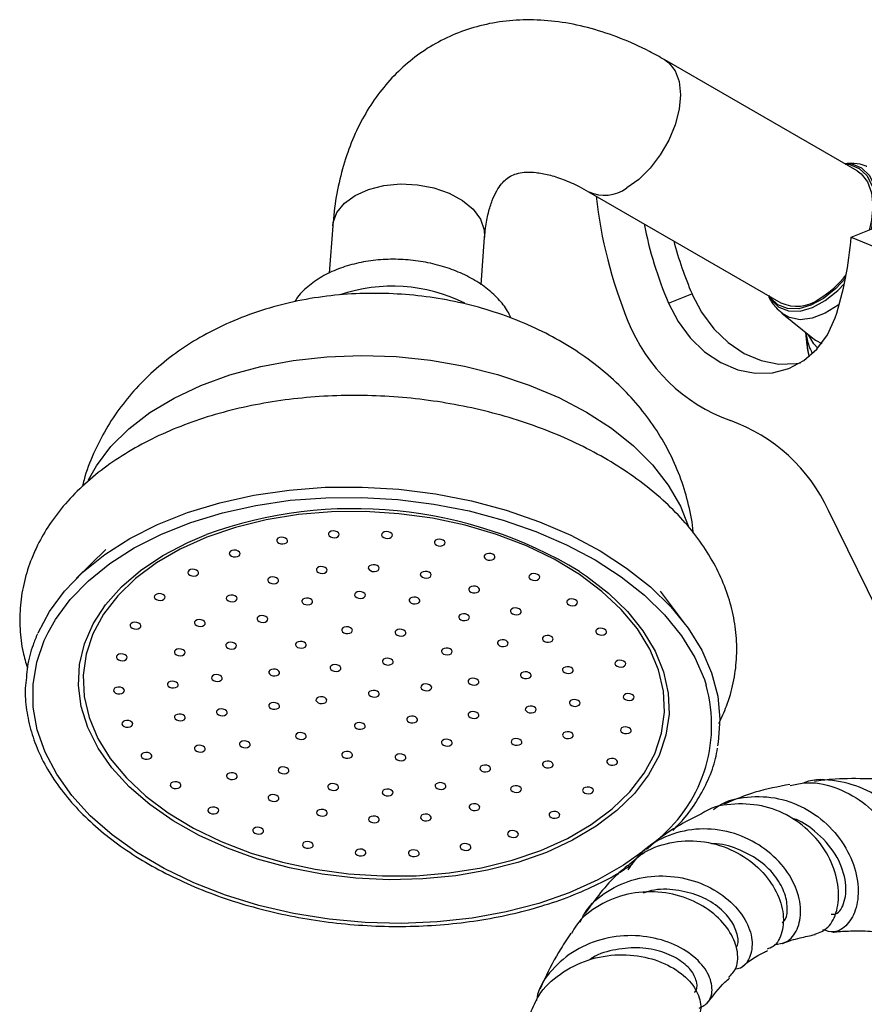
# Model space of a CAD drawing. Units: millimetres. Extents: x 5 to 995, y 5 to 995.
# Drawn here: x 144 to 163, y 261 to 284 of the extents above; entities that cross this region are included whole.
import ezdxf

# ---------------------------------------------------------------- set-up
doc = ezdxf.new("R2010")
doc.units = ezdxf.units.MM

msp = doc.modelspace()

# ---------------------------------------------------------------- linework, layer by layer
at = {"color": 7, "linetype": 'Continuous', "lineweight": 25}
for p, q in [((163.209, 280.304), (158.789, 282.855)), ((157.04, 279.824), (161.459, 277.272)), ((151.16, 279.041), (151.078, 277.95)), ((163.071, 278.78), (163.612, 278.992)), ((154.568, 277.686), (154.65, 278.778)), ((163.071, 278.78), (164.037, 278.381)), ((158.874, 277.263), (159.415, 277.475)), ((161.483, 277.031), (162.189, 276.457)), ((162.025, 276.59), (162.057, 276.298)), ((164.253, 269.03), (162.551, 272.5)), ((145.942, 271.604), (145.263, 270.932)), ((159.264, 269.876), (158.694, 270.642))]:
    msp.add_line(p, q, dxfattribs=at)
at = {"color": 8, "linetype": 'Continuous', "lineweight": 25}
for p, q in [((162.189, 276.457), (162.255, 276.409)), ((162.255, 276.409), (162.398, 276.339)), ((144.53, 269.513), (144.617, 269.696))]:
    msp.add_line(p, q, dxfattribs=at)
at = {"color": 8, "linetype": 'Continuous', "lineweight": 25, "flags": 128}
for points in [[(158.79, 282.855), (158.882, 282.789), (159.029, 282.603), (159.121, 282.354), (159.152, 282.054), (159.121, 281.718), (159.029, 281.363), (158.882, 281.007), (158.686, 280.668), (158.451, 280.362), (158.19, 280.105), (157.915, 279.91)], [(163.319, 280.368), (163.093, 280.457), (162.922, 280.469)], [(163.608, 278.99), (163.669, 279.314), (163.676, 279.659), (163.618, 279.959), (163.497, 280.199), (163.319, 280.368)], [(151.16, 279.041), (151.17, 279.114), (151.257, 279.348), (151.428, 279.56), (151.672, 279.74), (151.979, 279.878), (152.331, 279.968), (152.713, 280.004), (153.104, 279.986), (153.485, 279.913), (153.837, 279.791), (154.143, 279.624), (154.386, 279.421), (154.555, 279.193), (154.642, 278.95), (154.65, 278.778)], [(161.172, 277.438), (161.232, 277.341), (161.41, 277.173), (161.636, 277.084), (161.898, 277.08), (162.184, 277.16), (162.478, 277.322), (162.767, 277.556), (162.919, 277.712)], [(162.803, 277.244), (162.772, 277.22), (162.473, 277.029), (162.178, 276.914), (161.9, 276.881), (161.653, 276.931), (161.48, 277.033)], [(162.307, 276.227), (162.215, 276.326), (162.091, 276.536)], [(162.057, 276.298), (162.1, 276.047), (162.104, 276.029)], [(145.546, 273.2), (145.731, 273.527), (146.063, 273.965), (146.475, 274.374), (146.96, 274.747), (147.513, 275.081), (148.127, 275.372), (148.794, 275.615), (149.506, 275.807), (150.253, 275.946), (151.027, 276.031), (151.818, 276.06), (152.616, 276.033), (153.41, 275.95), (154.191, 275.813), (154.948, 275.622), (155.674, 275.381), (156.357, 275.092), (156.99, 274.76), (157.565, 274.387), (158.074, 273.98), (158.511, 273.543), (158.871, 273.081), (159.149, 272.6), (159.33, 272.145)], [(158.66, 266.87), (158.417, 266.42), (158.093, 265.995), (157.69, 265.6), (157.214, 265.239), (156.671, 264.918), (156.069, 264.64), (155.416, 264.41), (154.719, 264.23), (153.988, 264.103), (153.232, 264.029), (152.462, 264.012), (151.687, 264.049), (150.917, 264.142), (150.163, 264.288), (149.434, 264.487), (148.74, 264.734), (148.09, 265.028), (147.492, 265.364), (146.954, 265.738), (146.484, 266.145), (146.086, 266.579), (145.767, 267.035), (145.531, 267.508), (145.38, 267.99), (145.317, 268.476), (145.342, 268.96), (145.456, 269.434), (145.656, 269.893), (145.94, 270.331), (146.305, 270.742), (146.745, 271.121), (147.255, 271.462), (147.828, 271.762), (148.26, 271.944)], [(156.827, 271.099), (156.99, 270.989), (157.495, 270.598), (157.93, 270.177), (158.288, 269.731), (158.567, 269.265), (158.761, 268.787), (158.868, 268.302), (158.887, 267.817), (158.817, 267.337), (158.66, 266.87)], [(158.341, 264.7), (157.84, 264.344), (157.248, 264.006), (156.596, 263.713), (155.894, 263.467), (155.148, 263.272), (154.367, 263.129), (153.561, 263.04), (152.738, 263.007), (151.907, 263.028), (151.078, 263.105), (150.26, 263.237), (149.463, 263.421), (148.695, 263.656), (147.966, 263.939), (147.284, 264.267), (146.655, 264.637), (146.088, 265.043), (145.589, 265.482), (145.164, 265.948), (144.816, 266.437), (144.551, 266.942), (144.371, 267.457), (144.279, 267.978), (144.275, 268.499), (144.359, 269.012), (144.53, 269.513)]]:
    msp.add_lwpolyline(points, dxfattribs=at)
at = {"color": 7, "linetype": 'Continuous', "lineweight": 25, "flags": 128}
for points in [[(162.94, 280.459), (163.039, 280.447), (163.26, 280.36), (163.434, 280.194), (163.553, 279.959), (163.61, 279.665), (163.603, 279.327), (163.531, 278.962), (163.53, 278.96)], [(163.209, 280.304), (163.301, 280.238), (163.449, 280.052), (163.54, 279.802), (163.571, 279.502), (163.54, 279.167), (163.49, 278.944)], [(162.947, 277.848), (162.719, 277.603), (162.436, 277.373), (162.147, 277.215), (161.867, 277.136), (161.61, 277.14), (161.389, 277.227)], [(159.415, 277.475), (159.636, 277.052), (159.917, 276.674), (160.247, 276.356), (160.615, 276.109), (161.008, 275.943), (161.41, 275.862), (161.808, 275.872), (161.907, 275.888)], [(158.874, 277.263), (159.094, 276.84), (159.375, 276.462), (159.706, 276.144), (160.074, 275.897), (160.466, 275.73), (160.869, 275.65), (161.266, 275.66), (161.644, 275.758), (161.988, 275.941), (162.287, 276.204), (162.528, 276.535), (162.704, 276.923)], [(161.389, 277.227), (161.214, 277.393), (161.191, 277.428)], [(144.387, 269.684), (144.65, 270.177), (144.996, 270.645), (145.423, 271.084), (145.926, 271.488), (146.498, 271.853), (147.133, 272.176), (147.825, 272.451), (148.565, 272.676), (149.345, 272.849), (150.155, 272.967), (150.988, 273.03), (151.833, 273.036), (152.681, 272.986), (153.523, 272.879), (154.348, 272.718), (155.147, 272.504), (155.912, 272.239), (156.633, 271.927), (157.303, 271.57), (157.913, 271.174), (158.458, 270.742), (158.93, 270.28), (159.325, 269.792), (159.638, 269.285), (159.865, 268.763), (160.005, 268.233), (160.054, 267.701), (160.013, 267.173), (159.999, 267.092)], [(144.617, 269.696), (144.787, 269.995), (145.127, 270.454), (145.546, 270.884), (146.038, 271.281), (146.599, 271.639), (147.222, 271.954), (147.899, 272.224), (148.625, 272.445), (149.389, 272.615), (150.183, 272.731), (151, 272.792), (151.828, 272.798), (152.659, 272.748), (153.483, 272.644), (154.292, 272.486), (155.075, 272.276), (155.825, 272.017), (156.532, 271.71), (157.188, 271.361), (157.787, 270.973), (158.32, 270.55), (158.784, 270.096), (159.171, 269.618), (159.477, 269.121), (159.7, 268.61), (159.742, 268.48)], [(145.646, 269.662), (145.49, 269.193), (145.422, 268.712), (145.446, 268.225), (145.559, 267.739), (145.76, 267.26), (146.048, 266.795), (146.417, 266.35), (146.863, 265.931), (147.38, 265.545), (147.961, 265.195), (148.598, 264.887), (149.283, 264.625), (150.005, 264.412), (150.756, 264.252), (151.525, 264.147), (152.302, 264.097), (153.077, 264.104), (153.838, 264.168), (154.576, 264.287), (155.28, 264.46), (155.941, 264.685), (156.551, 264.959), (157.1, 265.278), (157.582, 265.637), (157.989, 266.032), (158.317, 266.458), (158.561, 266.908), (158.718, 267.377), (158.785, 267.859), (158.762, 268.346), (158.649, 268.832), (158.448, 269.311), (158.16, 269.776), (157.791, 270.221), (157.345, 270.639), (156.827, 271.026), (156.246, 271.376), (155.609, 271.684), (154.925, 271.946), (154.203, 272.158), (153.452, 272.318), (152.682, 272.424), (151.905, 272.473), (151.131, 272.466), (150.37, 272.403), (149.632, 272.284), (148.928, 272.11), (148.267, 271.885), (147.657, 271.611), (147.108, 271.293), (146.626, 270.933), (146.219, 270.538), (145.891, 270.112), (145.646, 269.662)], [(151.303, 271.925), (151.307, 271.955), (151.291, 271.985), (151.259, 272.009), (151.215, 272.024), (151.167, 272.029), (151.12, 272.021), (151.084, 272.003), (151.062, 271.976), (151.059, 271.946), (151.075, 271.916), (151.107, 271.892), (151.151, 271.877), (151.199, 271.872), (151.245, 271.88), (151.282, 271.898), (151.303, 271.925)], [(150.119, 271.78), (150.123, 271.811), (150.107, 271.84), (150.075, 271.865), (150.031, 271.88), (149.982, 271.884), (149.936, 271.877), (149.9, 271.858), (149.878, 271.832), (149.875, 271.802), (149.891, 271.772), (149.923, 271.748), (149.967, 271.732), (150.015, 271.728), (150.061, 271.736), (150.098, 271.754), (150.119, 271.78)], [(152.528, 271.909), (152.531, 271.939), (152.515, 271.969), (152.483, 271.993), (152.44, 272.009), (152.391, 272.013), (152.345, 272.005), (152.308, 271.987), (152.287, 271.96), (152.284, 271.93), (152.299, 271.901), (152.331, 271.876), (152.375, 271.861), (152.424, 271.857), (152.47, 271.864), (152.506, 271.883), (152.528, 271.909)], [(153.739, 271.734), (153.742, 271.764), (153.726, 271.794), (153.694, 271.818), (153.651, 271.833), (153.602, 271.838), (153.556, 271.83), (153.519, 271.812), (153.498, 271.785), (153.495, 271.755), (153.51, 271.725), (153.542, 271.701), (153.586, 271.686), (153.635, 271.681), (153.681, 271.689), (153.717, 271.707), (153.739, 271.734)], [(149.027, 271.482), (149.03, 271.512), (149.015, 271.542), (148.983, 271.566), (148.939, 271.582), (148.89, 271.586), (148.844, 271.578), (148.808, 271.56), (148.786, 271.533), (148.783, 271.503), (148.799, 271.474), (148.831, 271.449), (148.874, 271.434), (148.923, 271.43), (148.969, 271.437), (149.006, 271.456), (149.027, 271.482)], [(154.884, 271.407), (154.887, 271.437), (154.871, 271.467), (154.839, 271.491), (154.796, 271.506), (154.747, 271.511), (154.701, 271.503), (154.664, 271.484), (154.643, 271.458), (154.64, 271.428), (154.655, 271.398), (154.687, 271.374), (154.731, 271.359), (154.78, 271.354), (154.826, 271.362), (154.862, 271.38), (154.884, 271.407)], [(148.075, 271.043), (148.078, 271.073), (148.062, 271.103), (148.03, 271.127), (147.987, 271.143), (147.938, 271.147), (147.892, 271.139), (147.855, 271.121), (147.834, 271.094), (147.831, 271.064), (147.846, 271.035), (147.878, 271.01), (147.922, 270.995), (147.971, 270.99), (148.017, 270.998), (148.053, 271.017), (148.075, 271.043)], [(151.027, 271.104), (151.03, 271.134), (151.014, 271.164), (150.982, 271.188), (150.938, 271.203), (150.89, 271.208), (150.844, 271.2), (150.807, 271.181), (150.786, 271.155), (150.783, 271.125), (150.798, 271.095), (150.83, 271.071), (150.874, 271.055), (150.923, 271.051), (150.969, 271.059), (151.005, 271.077), (151.027, 271.104)], [(152.222, 271.148), (152.225, 271.178), (152.209, 271.207), (152.177, 271.232), (152.133, 271.247), (152.085, 271.251), (152.039, 271.244), (152.002, 271.225), (151.981, 271.199), (151.977, 271.169), (151.993, 271.139), (152.025, 271.115), (152.069, 271.099), (152.117, 271.095), (152.164, 271.103), (152.2, 271.121), (152.222, 271.148)], [(149.914, 270.866), (149.917, 270.896), (149.901, 270.926), (149.869, 270.95), (149.825, 270.966), (149.777, 270.97), (149.731, 270.962), (149.694, 270.944), (149.672, 270.917), (149.669, 270.887), (149.685, 270.858), (149.717, 270.833), (149.761, 270.818), (149.809, 270.814), (149.855, 270.821), (149.892, 270.84), (149.914, 270.866)], [(153.417, 270.995), (153.42, 271.025), (153.404, 271.054), (153.372, 271.079), (153.328, 271.094), (153.28, 271.098), (153.234, 271.091), (153.197, 271.072), (153.176, 271.046), (153.172, 271.016), (153.188, 270.986), (153.22, 270.962), (153.264, 270.946), (153.313, 270.942), (153.359, 270.95), (153.395, 270.968), (153.417, 270.995)], [(155.913, 270.942), (155.916, 270.972), (155.9, 271.002), (155.868, 271.026), (155.824, 271.042), (155.776, 271.046), (155.73, 271.038), (155.693, 271.02), (155.671, 270.994), (155.668, 270.963), (155.684, 270.934), (155.716, 270.909), (155.76, 270.894), (155.808, 270.89), (155.854, 270.897), (155.891, 270.916), (155.913, 270.942)], [(154.531, 270.655), (154.534, 270.686), (154.518, 270.715), (154.486, 270.739), (154.442, 270.755), (154.394, 270.759), (154.348, 270.751), (154.311, 270.733), (154.289, 270.707), (154.286, 270.676), (154.302, 270.647), (154.334, 270.623), (154.378, 270.607), (154.426, 270.603), (154.472, 270.611), (154.509, 270.629), (154.531, 270.655)], [(147.304, 270.482), (147.307, 270.512), (147.291, 270.542), (147.259, 270.566), (147.216, 270.582), (147.167, 270.586), (147.121, 270.578), (147.084, 270.56), (147.063, 270.534), (147.06, 270.503), (147.075, 270.474), (147.107, 270.449), (147.151, 270.434), (147.2, 270.43), (147.246, 270.437), (147.282, 270.456), (147.304, 270.482)], [(148.958, 270.451), (148.961, 270.481), (148.945, 270.511), (148.913, 270.535), (148.869, 270.55), (148.821, 270.555), (148.775, 270.547), (148.738, 270.528), (148.717, 270.502), (148.714, 270.472), (148.729, 270.442), (148.761, 270.418), (148.805, 270.403), (148.854, 270.398), (148.9, 270.406), (148.936, 270.424), (148.958, 270.451)], [(150.693, 270.381), (150.696, 270.411), (150.681, 270.441), (150.648, 270.465), (150.605, 270.48), (150.556, 270.485), (150.51, 270.477), (150.474, 270.459), (150.452, 270.432), (150.449, 270.402), (150.465, 270.372), (150.497, 270.348), (150.54, 270.333), (150.589, 270.328), (150.635, 270.336), (150.672, 270.355), (150.693, 270.381)], [(151.907, 270.529), (151.91, 270.559), (151.894, 270.589), (151.862, 270.613), (151.819, 270.629), (151.77, 270.633), (151.724, 270.625), (151.687, 270.607), (151.666, 270.58), (151.663, 270.55), (151.678, 270.521), (151.71, 270.496), (151.754, 270.481), (151.803, 270.477), (151.849, 270.484), (151.885, 270.503), (151.907, 270.529)], [(153.159, 270.403), (153.162, 270.434), (153.146, 270.463), (153.114, 270.487), (153.071, 270.503), (153.022, 270.507), (152.976, 270.499), (152.939, 270.481), (152.918, 270.455), (152.915, 270.424), (152.93, 270.395), (152.962, 270.371), (153.006, 270.355), (153.055, 270.351), (153.101, 270.359), (153.137, 270.377), (153.159, 270.403)], [(156.78, 270.36), (156.783, 270.39), (156.768, 270.42), (156.735, 270.444), (156.692, 270.46), (156.643, 270.464), (156.597, 270.456), (156.56, 270.438), (156.539, 270.412), (156.536, 270.381), (156.551, 270.352), (156.584, 270.327), (156.627, 270.312), (156.676, 270.308), (156.722, 270.315), (156.759, 270.334), (156.78, 270.36)], [(155.487, 270.153), (155.49, 270.183), (155.475, 270.212), (155.443, 270.237), (155.399, 270.252), (155.35, 270.257), (155.304, 270.249), (155.268, 270.23), (155.246, 270.204), (155.243, 270.174), (155.259, 270.144), (155.291, 270.12), (155.334, 270.104), (155.383, 270.1), (155.429, 270.108), (155.466, 270.126), (155.487, 270.153)], [(148.225, 269.886), (148.228, 269.916), (148.212, 269.946), (148.18, 269.97), (148.136, 269.986), (148.088, 269.99), (148.042, 269.982), (148.005, 269.964), (147.984, 269.938), (147.98, 269.907), (147.996, 269.878), (148.028, 269.853), (148.072, 269.838), (148.12, 269.834), (148.167, 269.841), (148.203, 269.86), (148.225, 269.886)], [(149.664, 269.977), (149.667, 270.007), (149.652, 270.037), (149.619, 270.061), (149.576, 270.077), (149.527, 270.081), (149.481, 270.073), (149.444, 270.055), (149.423, 270.028), (149.42, 269.998), (149.436, 269.969), (149.468, 269.944), (149.511, 269.929), (149.56, 269.925), (149.606, 269.932), (149.643, 269.951), (149.664, 269.977)], [(154.298, 270.019), (154.301, 270.049), (154.286, 270.079), (154.254, 270.103), (154.21, 270.119), (154.161, 270.123), (154.115, 270.115), (154.079, 270.097), (154.057, 270.07), (154.054, 270.04), (154.07, 270.011), (154.102, 269.986), (154.145, 269.971), (154.194, 269.967), (154.24, 269.974), (154.277, 269.993), (154.298, 270.019)], [(146.748, 269.824), (146.751, 269.854), (146.735, 269.884), (146.703, 269.908), (146.66, 269.924), (146.611, 269.928), (146.565, 269.92), (146.528, 269.902), (146.507, 269.876), (146.504, 269.845), (146.519, 269.816), (146.551, 269.791), (146.595, 269.776), (146.644, 269.772), (146.69, 269.779), (146.726, 269.798), (146.748, 269.824)], [(151.609, 269.72), (151.613, 269.75), (151.597, 269.78), (151.565, 269.804), (151.521, 269.82), (151.473, 269.824), (151.426, 269.816), (151.39, 269.798), (151.368, 269.771), (151.365, 269.741), (151.381, 269.712), (151.413, 269.687), (151.457, 269.672), (151.505, 269.668), (151.551, 269.675), (151.588, 269.694), (151.609, 269.72)], [(152.837, 269.664), (152.84, 269.694), (152.824, 269.724), (152.792, 269.748), (152.748, 269.764), (152.7, 269.768), (152.654, 269.76), (152.617, 269.742), (152.596, 269.715), (152.592, 269.685), (152.608, 269.656), (152.64, 269.631), (152.684, 269.616), (152.733, 269.612), (152.779, 269.619), (152.815, 269.638), (152.837, 269.664)], [(157.448, 269.687), (157.452, 269.717), (157.436, 269.746), (157.404, 269.771), (157.36, 269.786), (157.312, 269.79), (157.265, 269.783), (157.229, 269.764), (157.207, 269.738), (157.204, 269.708), (157.22, 269.678), (157.252, 269.654), (157.296, 269.638), (157.344, 269.634), (157.39, 269.642), (157.427, 269.66), (157.448, 269.687)], [(155.187, 269.423), (155.191, 269.453), (155.175, 269.482), (155.143, 269.507), (155.099, 269.522), (155.051, 269.526), (155.004, 269.519), (154.968, 269.5), (154.946, 269.474), (154.943, 269.444), (154.959, 269.414), (154.991, 269.39), (155.035, 269.374), (155.083, 269.37), (155.129, 269.378), (155.166, 269.396), (155.187, 269.423)], [(156.221, 269.521), (156.225, 269.551), (156.209, 269.581), (156.177, 269.605), (156.133, 269.621), (156.085, 269.625), (156.038, 269.617), (156.002, 269.599), (155.98, 269.572), (155.977, 269.542), (155.993, 269.513), (156.025, 269.488), (156.069, 269.473), (156.117, 269.469), (156.163, 269.476), (156.2, 269.495), (156.221, 269.521)], [(147.764, 269.211), (147.767, 269.241), (147.752, 269.27), (147.719, 269.295), (147.676, 269.31), (147.627, 269.314), (147.581, 269.307), (147.544, 269.288), (147.523, 269.262), (147.52, 269.232), (147.535, 269.202), (147.568, 269.178), (147.611, 269.162), (147.66, 269.158), (147.706, 269.166), (147.743, 269.184), (147.764, 269.211)], [(148.944, 269.366), (148.947, 269.396), (148.931, 269.426), (148.899, 269.45), (148.856, 269.466), (148.807, 269.47), (148.761, 269.462), (148.724, 269.444), (148.703, 269.417), (148.7, 269.387), (148.715, 269.358), (148.747, 269.333), (148.791, 269.318), (148.84, 269.313), (148.886, 269.321), (148.922, 269.34), (148.944, 269.366)], [(150.547, 269.385), (150.55, 269.415), (150.534, 269.445), (150.502, 269.469), (150.459, 269.484), (150.41, 269.489), (150.364, 269.481), (150.327, 269.463), (150.306, 269.436), (150.303, 269.406), (150.318, 269.376), (150.351, 269.352), (150.394, 269.337), (150.443, 269.332), (150.489, 269.34), (150.525, 269.358), (150.547, 269.385)], [(153.9, 269.232), (153.903, 269.262), (153.887, 269.292), (153.855, 269.316), (153.812, 269.331), (153.763, 269.336), (153.717, 269.328), (153.68, 269.309), (153.659, 269.283), (153.656, 269.253), (153.671, 269.223), (153.703, 269.199), (153.747, 269.184), (153.796, 269.179), (153.842, 269.187), (153.878, 269.205), (153.9, 269.232)], [(146.431, 269.098), (146.434, 269.128), (146.419, 269.158), (146.387, 269.182), (146.343, 269.198), (146.294, 269.202), (146.248, 269.194), (146.212, 269.176), (146.19, 269.149), (146.187, 269.119), (146.203, 269.089), (146.235, 269.065), (146.279, 269.05), (146.327, 269.045), (146.373, 269.053), (146.41, 269.072), (146.431, 269.098)], [(152.547, 268.999), (152.55, 269.029), (152.534, 269.059), (152.502, 269.083), (152.458, 269.098), (152.41, 269.103), (152.364, 269.095), (152.327, 269.077), (152.306, 269.05), (152.302, 269.02), (152.318, 268.99), (152.35, 268.966), (152.394, 268.951), (152.443, 268.946), (152.489, 268.954), (152.525, 268.972), (152.547, 268.999)], [(149.934, 268.748), (149.937, 268.778), (149.921, 268.808), (149.889, 268.832), (149.846, 268.848), (149.797, 268.852), (149.751, 268.844), (149.714, 268.826), (149.693, 268.799), (149.69, 268.769), (149.705, 268.74), (149.738, 268.715), (149.781, 268.7), (149.83, 268.696), (149.876, 268.703), (149.912, 268.722), (149.934, 268.748)], [(151.342, 268.852), (151.345, 268.882), (151.329, 268.912), (151.297, 268.936), (151.253, 268.951), (151.205, 268.956), (151.159, 268.948), (151.122, 268.93), (151.1, 268.903), (151.097, 268.873), (151.113, 268.843), (151.145, 268.819), (151.189, 268.804), (151.237, 268.799), (151.283, 268.807), (151.32, 268.825), (151.342, 268.852)], [(156.683, 268.803), (156.687, 268.834), (156.671, 268.863), (156.639, 268.888), (156.595, 268.903), (156.546, 268.907), (156.5, 268.9), (156.464, 268.881), (156.442, 268.855), (156.439, 268.825), (156.455, 268.795), (156.487, 268.771), (156.531, 268.755), (156.579, 268.751), (156.625, 268.759), (156.662, 268.777), (156.683, 268.803)], [(157.889, 268.95), (157.892, 268.981), (157.876, 269.01), (157.844, 269.035), (157.8, 269.05), (157.752, 269.054), (157.706, 269.047), (157.669, 269.028), (157.647, 269.002), (157.644, 268.972), (157.66, 268.942), (157.692, 268.918), (157.736, 268.902), (157.784, 268.898), (157.83, 268.906), (157.867, 268.924), (157.889, 268.95)], [(148.619, 268.621), (148.622, 268.652), (148.607, 268.681), (148.575, 268.706), (148.531, 268.721), (148.482, 268.725), (148.436, 268.718), (148.4, 268.699), (148.378, 268.673), (148.375, 268.643), (148.391, 268.613), (148.423, 268.589), (148.467, 268.573), (148.515, 268.569), (148.561, 268.577), (148.598, 268.595), (148.619, 268.621)], [(154.514, 268.539), (154.517, 268.569), (154.502, 268.599), (154.47, 268.623), (154.426, 268.639), (154.377, 268.643), (154.331, 268.635), (154.295, 268.617), (154.273, 268.59), (154.27, 268.56), (154.286, 268.531), (154.318, 268.506), (154.361, 268.491), (154.41, 268.486), (154.456, 268.494), (154.493, 268.513), (154.514, 268.539)], [(155.719, 268.686), (155.722, 268.716), (155.707, 268.746), (155.675, 268.77), (155.631, 268.786), (155.582, 268.79), (155.536, 268.782), (155.5, 268.764), (155.478, 268.737), (155.475, 268.707), (155.491, 268.678), (155.523, 268.653), (155.567, 268.638), (155.615, 268.633), (155.661, 268.641), (155.698, 268.66), (155.719, 268.686)], [(146.368, 268.335), (146.371, 268.365), (146.355, 268.395), (146.323, 268.419), (146.28, 268.435), (146.231, 268.439), (146.185, 268.431), (146.148, 268.413), (146.127, 268.386), (146.124, 268.356), (146.139, 268.327), (146.171, 268.302), (146.215, 268.287), (146.264, 268.283), (146.31, 268.29), (146.346, 268.309), (146.368, 268.335)], [(147.607, 268.47), (147.611, 268.501), (147.595, 268.53), (147.563, 268.554), (147.519, 268.57), (147.471, 268.574), (147.424, 268.566), (147.388, 268.548), (147.366, 268.522), (147.363, 268.492), (147.379, 268.462), (147.411, 268.438), (147.455, 268.422), (147.503, 268.418), (147.549, 268.426), (147.586, 268.444), (147.607, 268.47)], [(153.43, 268.407), (153.433, 268.437), (153.417, 268.466), (153.385, 268.491), (153.341, 268.506), (153.293, 268.51), (153.247, 268.503), (153.21, 268.484), (153.188, 268.458), (153.185, 268.428), (153.201, 268.398), (153.233, 268.374), (153.277, 268.358), (153.325, 268.354), (153.371, 268.362), (153.408, 268.38), (153.43, 268.407)], [(151.019, 268.113), (151.023, 268.143), (151.007, 268.172), (150.975, 268.197), (150.931, 268.212), (150.882, 268.216), (150.836, 268.209), (150.8, 268.19), (150.778, 268.164), (150.775, 268.134), (150.791, 268.104), (150.823, 268.08), (150.867, 268.064), (150.915, 268.06), (150.961, 268.068), (150.998, 268.086), (151.019, 268.113)], [(152.224, 268.26), (152.228, 268.29), (152.212, 268.319), (152.18, 268.344), (152.136, 268.359), (152.088, 268.363), (152.041, 268.356), (152.005, 268.337), (151.983, 268.311), (151.98, 268.281), (151.996, 268.251), (152.028, 268.227), (152.072, 268.211), (152.12, 268.207), (152.166, 268.215), (152.203, 268.233), (152.224, 268.26)], [(158.081, 268.184), (158.084, 268.215), (158.069, 268.244), (158.036, 268.268), (157.993, 268.284), (157.944, 268.288), (157.898, 268.28), (157.861, 268.262), (157.84, 268.236), (157.837, 268.205), (157.852, 268.176), (157.885, 268.152), (157.928, 268.136), (157.977, 268.132), (158.023, 268.14), (158.06, 268.158), (158.081, 268.184)], [(149.935, 267.98), (149.938, 268.011), (149.922, 268.04), (149.89, 268.064), (149.846, 268.08), (149.798, 268.084), (149.752, 268.076), (149.715, 268.058), (149.694, 268.032), (149.69, 268.001), (149.706, 267.972), (149.738, 267.948), (149.782, 267.932), (149.831, 267.928), (149.877, 267.936), (149.913, 267.954), (149.935, 267.98)], [(155.83, 267.898), (155.833, 267.928), (155.817, 267.958), (155.785, 267.982), (155.741, 267.997), (155.693, 268.002), (155.647, 267.994), (155.61, 267.976), (155.589, 267.949), (155.585, 267.919), (155.601, 267.889), (155.633, 267.865), (155.677, 267.85), (155.725, 267.845), (155.772, 267.853), (155.808, 267.871), (155.83, 267.898)], [(156.841, 268.049), (156.845, 268.079), (156.829, 268.109), (156.797, 268.133), (156.753, 268.148), (156.705, 268.153), (156.658, 268.145), (156.622, 268.127), (156.6, 268.1), (156.597, 268.07), (156.613, 268.04), (156.645, 268.016), (156.689, 268.001), (156.737, 267.996), (156.783, 268.004), (156.82, 268.023), (156.841, 268.049)], [(147.766, 267.716), (147.769, 267.746), (147.753, 267.775), (147.721, 267.8), (147.677, 267.815), (147.629, 267.82), (147.583, 267.812), (147.546, 267.793), (147.524, 267.767), (147.521, 267.737), (147.537, 267.707), (147.569, 267.683), (147.613, 267.667), (147.661, 267.663), (147.707, 267.671), (147.744, 267.689), (147.766, 267.716)], [(148.73, 267.833), (148.733, 267.864), (148.717, 267.893), (148.685, 267.917), (148.641, 267.933), (148.593, 267.937), (148.547, 267.929), (148.51, 267.911), (148.489, 267.885), (148.485, 267.854), (148.501, 267.825), (148.533, 267.801), (148.577, 267.785), (148.625, 267.781), (148.672, 267.789), (148.708, 267.807), (148.73, 267.833)], [(153.107, 267.667), (153.111, 267.698), (153.095, 267.727), (153.063, 267.752), (153.019, 267.767), (152.97, 267.771), (152.924, 267.764), (152.888, 267.745), (152.866, 267.719), (152.863, 267.689), (152.879, 267.659), (152.911, 267.635), (152.955, 267.619), (153.003, 267.615), (153.049, 267.623), (153.086, 267.641), (153.107, 267.667)], [(154.515, 267.771), (154.518, 267.801), (154.502, 267.831), (154.47, 267.855), (154.427, 267.871), (154.378, 267.875), (154.332, 267.867), (154.295, 267.849), (154.274, 267.823), (154.271, 267.792), (154.286, 267.763), (154.318, 267.738), (154.362, 267.723), (154.411, 267.719), (154.457, 267.726), (154.493, 267.745), (154.515, 267.771)], [(146.56, 267.569), (146.564, 267.599), (146.548, 267.628), (146.516, 267.653), (146.472, 267.668), (146.423, 267.673), (146.377, 267.665), (146.341, 267.646), (146.319, 267.62), (146.316, 267.59), (146.332, 267.56), (146.364, 267.536), (146.408, 267.52), (146.456, 267.516), (146.502, 267.524), (146.539, 267.542), (146.56, 267.569)], [(151.902, 267.52), (151.905, 267.551), (151.89, 267.58), (151.858, 267.605), (151.814, 267.62), (151.765, 267.624), (151.719, 267.617), (151.683, 267.598), (151.661, 267.572), (151.658, 267.542), (151.674, 267.512), (151.706, 267.488), (151.749, 267.472), (151.798, 267.468), (151.844, 267.476), (151.881, 267.494), (151.902, 267.52)], [(158.018, 267.421), (158.021, 267.452), (158.005, 267.481), (157.973, 267.505), (157.929, 267.521), (157.881, 267.525), (157.835, 267.517), (157.798, 267.499), (157.777, 267.473), (157.773, 267.442), (157.789, 267.413), (157.821, 267.389), (157.865, 267.373), (157.913, 267.369), (157.96, 267.377), (157.996, 267.395), (158.018, 267.421)], [(150.549, 267.287), (150.552, 267.318), (150.536, 267.347), (150.504, 267.372), (150.461, 267.387), (150.412, 267.391), (150.366, 267.384), (150.329, 267.365), (150.308, 267.339), (150.305, 267.309), (150.32, 267.279), (150.353, 267.255), (150.396, 267.239), (150.445, 267.235), (150.491, 267.243), (150.528, 267.261), (150.549, 267.287)], [(156.685, 267.309), (156.688, 267.339), (156.672, 267.368), (156.64, 267.393), (156.597, 267.408), (156.548, 267.412), (156.502, 267.405), (156.465, 267.386), (156.444, 267.36), (156.441, 267.33), (156.456, 267.3), (156.488, 267.276), (156.532, 267.26), (156.581, 267.256), (156.627, 267.264), (156.663, 267.282), (156.685, 267.309)], [(148.227, 266.998), (148.231, 267.028), (148.215, 267.058), (148.183, 267.082), (148.139, 267.098), (148.091, 267.102), (148.044, 267.094), (148.008, 267.076), (147.986, 267.05), (147.983, 267.019), (147.999, 266.99), (148.031, 266.965), (148.075, 266.95), (148.123, 266.946), (148.169, 266.953), (148.206, 266.972), (148.227, 266.998)], [(149.261, 267.097), (149.265, 267.127), (149.249, 267.156), (149.217, 267.181), (149.173, 267.196), (149.125, 267.2), (149.078, 267.193), (149.042, 267.174), (149.02, 267.148), (149.017, 267.118), (149.033, 267.088), (149.065, 267.064), (149.109, 267.048), (149.157, 267.044), (149.203, 267.052), (149.24, 267.07), (149.261, 267.097)], [(153.902, 267.134), (153.905, 267.165), (153.889, 267.194), (153.857, 267.219), (153.814, 267.234), (153.765, 267.238), (153.719, 267.231), (153.682, 267.212), (153.661, 267.186), (153.658, 267.156), (153.673, 267.126), (153.706, 267.102), (153.749, 267.086), (153.798, 267.082), (153.844, 267.09), (153.88, 267.108), (153.902, 267.134)], [(155.505, 267.153), (155.508, 267.184), (155.493, 267.213), (155.46, 267.237), (155.417, 267.253), (155.368, 267.257), (155.322, 267.249), (155.285, 267.231), (155.264, 267.205), (155.261, 267.174), (155.277, 267.145), (155.309, 267.121), (155.352, 267.105), (155.401, 267.101), (155.447, 267.109), (155.484, 267.127), (155.505, 267.153)], [(147, 266.833), (147.004, 266.863), (146.988, 266.892), (146.956, 266.917), (146.912, 266.932), (146.864, 266.936), (146.817, 266.929), (146.781, 266.91), (146.759, 266.884), (146.756, 266.854), (146.772, 266.824), (146.804, 266.8), (146.848, 266.784), (146.896, 266.78), (146.942, 266.788), (146.979, 266.806), (147, 266.833)], [(151.612, 266.855), (151.615, 266.885), (151.6, 266.915), (151.568, 266.939), (151.524, 266.955), (151.475, 266.959), (151.429, 266.951), (151.393, 266.933), (151.371, 266.907), (151.368, 266.876), (151.384, 266.847), (151.416, 266.822), (151.459, 266.807), (151.508, 266.803), (151.554, 266.81), (151.591, 266.829), (151.612, 266.855)], [(152.839, 266.799), (152.843, 266.829), (152.827, 266.859), (152.795, 266.883), (152.751, 266.899), (152.703, 266.903), (152.656, 266.895), (152.62, 266.877), (152.598, 266.851), (152.595, 266.82), (152.611, 266.791), (152.643, 266.766), (152.687, 266.751), (152.735, 266.747), (152.781, 266.754), (152.818, 266.773), (152.839, 266.799)], [(150.151, 266.5), (150.154, 266.53), (150.138, 266.56), (150.106, 266.584), (150.062, 266.6), (150.014, 266.604), (149.968, 266.596), (149.931, 266.578), (149.91, 266.552), (149.906, 266.521), (149.922, 266.492), (149.954, 266.467), (149.998, 266.452), (150.046, 266.448), (150.093, 266.455), (150.129, 266.474), (150.151, 266.5)], [(154.785, 266.542), (154.788, 266.572), (154.772, 266.602), (154.74, 266.626), (154.697, 266.642), (154.648, 266.646), (154.602, 266.638), (154.565, 266.62), (154.544, 266.594), (154.541, 266.563), (154.556, 266.534), (154.588, 266.509), (154.632, 266.494), (154.681, 266.49), (154.727, 266.497), (154.763, 266.516), (154.785, 266.542)], [(156.224, 266.633), (156.227, 266.663), (156.212, 266.693), (156.18, 266.717), (156.136, 266.733), (156.087, 266.737), (156.041, 266.729), (156.005, 266.711), (155.983, 266.685), (155.98, 266.654), (155.996, 266.625), (156.028, 266.6), (156.072, 266.585), (156.12, 266.581), (156.166, 266.588), (156.203, 266.607), (156.224, 266.633)], [(157.701, 266.695), (157.704, 266.725), (157.689, 266.755), (157.656, 266.779), (157.613, 266.795), (157.564, 266.799), (157.518, 266.791), (157.481, 266.773), (157.46, 266.746), (157.457, 266.716), (157.472, 266.687), (157.505, 266.662), (157.548, 266.647), (157.597, 266.643), (157.643, 266.65), (157.68, 266.669), (157.701, 266.695)], [(148.962, 266.367), (148.965, 266.397), (148.949, 266.426), (148.917, 266.451), (148.873, 266.466), (148.825, 266.47), (148.779, 266.463), (148.742, 266.444), (148.721, 266.418), (148.717, 266.388), (148.733, 266.358), (148.765, 266.334), (148.809, 266.318), (148.858, 266.314), (148.904, 266.322), (148.94, 266.34), (148.962, 266.367)], [(147.669, 266.159), (147.672, 266.189), (147.656, 266.219), (147.624, 266.243), (147.581, 266.259), (147.532, 266.263), (147.486, 266.255), (147.449, 266.237), (147.428, 266.21), (147.425, 266.18), (147.44, 266.151), (147.472, 266.126), (147.516, 266.111), (147.565, 266.107), (147.611, 266.114), (147.647, 266.133), (147.669, 266.159)], [(151.29, 266.116), (151.293, 266.146), (151.277, 266.176), (151.245, 266.2), (151.202, 266.216), (151.153, 266.22), (151.107, 266.212), (151.07, 266.194), (151.049, 266.167), (151.046, 266.137), (151.061, 266.108), (151.094, 266.083), (151.137, 266.068), (151.186, 266.064), (151.232, 266.071), (151.269, 266.09), (151.29, 266.116)], [(153.756, 266.138), (153.759, 266.169), (153.743, 266.198), (153.711, 266.222), (153.667, 266.238), (153.619, 266.242), (153.573, 266.234), (153.536, 266.216), (153.515, 266.19), (153.512, 266.159), (153.527, 266.13), (153.559, 266.106), (153.603, 266.09), (153.652, 266.086), (153.698, 266.094), (153.734, 266.112), (153.756, 266.138)], [(155.491, 266.068), (155.494, 266.099), (155.479, 266.128), (155.447, 266.153), (155.403, 266.168), (155.354, 266.172), (155.308, 266.165), (155.272, 266.146), (155.25, 266.12), (155.247, 266.09), (155.263, 266.06), (155.295, 266.036), (155.338, 266.02), (155.387, 266.016), (155.433, 266.024), (155.47, 266.042), (155.491, 266.068)], [(157.145, 266.037), (157.148, 266.067), (157.133, 266.097), (157.1, 266.121), (157.057, 266.137), (157.008, 266.141), (156.962, 266.133), (156.925, 266.115), (156.904, 266.088), (156.901, 266.058), (156.916, 266.029), (156.949, 266.004), (156.992, 265.989), (157.041, 265.985), (157.087, 265.992), (157.124, 266.011), (157.145, 266.037)], [(149.918, 265.864), (149.922, 265.894), (149.906, 265.924), (149.874, 265.948), (149.83, 265.964), (149.782, 265.968), (149.735, 265.96), (149.699, 265.942), (149.677, 265.915), (149.674, 265.885), (149.69, 265.856), (149.722, 265.831), (149.766, 265.816), (149.814, 265.811), (149.86, 265.819), (149.897, 265.838), (149.918, 265.864)], [(152.542, 265.99), (152.545, 266.021), (152.53, 266.05), (152.497, 266.074), (152.454, 266.09), (152.405, 266.094), (152.359, 266.086), (152.322, 266.068), (152.301, 266.042), (152.298, 266.011), (152.313, 265.982), (152.346, 265.958), (152.389, 265.942), (152.438, 265.938), (152.484, 265.946), (152.521, 265.964), (152.542, 265.99)], [(148.536, 265.577), (148.54, 265.607), (148.524, 265.637), (148.492, 265.661), (148.448, 265.677), (148.399, 265.681), (148.353, 265.673), (148.317, 265.655), (148.295, 265.629), (148.292, 265.598), (148.308, 265.569), (148.34, 265.544), (148.384, 265.529), (148.432, 265.525), (148.478, 265.532), (148.515, 265.551), (148.536, 265.577)], [(154.535, 265.653), (154.539, 265.683), (154.523, 265.713), (154.491, 265.737), (154.447, 265.753), (154.398, 265.757), (154.352, 265.749), (154.316, 265.731), (154.294, 265.705), (154.291, 265.674), (154.307, 265.645), (154.339, 265.62), (154.383, 265.605), (154.431, 265.601), (154.477, 265.608), (154.514, 265.627), (154.535, 265.653)], [(151.032, 265.525), (151.035, 265.555), (151.02, 265.584), (150.988, 265.609), (150.944, 265.624), (150.895, 265.628), (150.849, 265.621), (150.813, 265.602), (150.791, 265.576), (150.788, 265.546), (150.804, 265.516), (150.836, 265.492), (150.879, 265.476), (150.928, 265.472), (150.974, 265.48), (151.011, 265.498), (151.032, 265.525)], [(152.227, 265.372), (152.23, 265.402), (152.215, 265.431), (152.183, 265.456), (152.139, 265.471), (152.09, 265.475), (152.044, 265.468), (152.008, 265.449), (151.986, 265.423), (151.983, 265.393), (151.999, 265.363), (152.031, 265.339), (152.075, 265.323), (152.123, 265.319), (152.169, 265.327), (152.206, 265.345), (152.227, 265.372)], [(153.422, 265.415), (153.425, 265.446), (153.41, 265.475), (153.378, 265.5), (153.334, 265.515), (153.285, 265.519), (153.239, 265.512), (153.203, 265.493), (153.181, 265.467), (153.178, 265.437), (153.194, 265.407), (153.226, 265.383), (153.269, 265.367), (153.318, 265.363), (153.364, 265.371), (153.401, 265.389), (153.422, 265.415)], [(156.374, 265.476), (156.377, 265.507), (156.362, 265.536), (156.329, 265.56), (156.286, 265.576), (156.237, 265.58), (156.191, 265.572), (156.154, 265.554), (156.133, 265.528), (156.13, 265.497), (156.145, 265.468), (156.178, 265.444), (156.221, 265.428), (156.27, 265.424), (156.316, 265.432), (156.353, 265.45), (156.374, 265.476)], [(149.565, 265.112), (149.568, 265.143), (149.553, 265.172), (149.52, 265.197), (149.477, 265.212), (149.428, 265.216), (149.382, 265.209), (149.345, 265.19), (149.324, 265.164), (149.321, 265.134), (149.337, 265.104), (149.369, 265.08), (149.412, 265.064), (149.461, 265.06), (149.507, 265.068), (149.544, 265.086), (149.565, 265.112)], [(155.422, 265.037), (155.425, 265.067), (155.409, 265.097), (155.377, 265.121), (155.333, 265.137), (155.285, 265.141), (155.239, 265.133), (155.202, 265.115), (155.181, 265.089), (155.177, 265.058), (155.193, 265.029), (155.225, 265.004), (155.269, 264.989), (155.317, 264.985), (155.364, 264.992), (155.4, 265.011), (155.422, 265.037)], [(150.71, 264.785), (150.713, 264.816), (150.697, 264.845), (150.665, 264.87), (150.622, 264.885), (150.573, 264.889), (150.527, 264.882), (150.49, 264.863), (150.469, 264.837), (150.466, 264.807), (150.481, 264.777), (150.514, 264.753), (150.557, 264.737), (150.606, 264.733), (150.652, 264.741), (150.688, 264.759), (150.71, 264.785)], [(154.33, 264.739), (154.333, 264.769), (154.317, 264.799), (154.285, 264.823), (154.241, 264.838), (154.193, 264.843), (154.147, 264.835), (154.11, 264.817), (154.088, 264.79), (154.085, 264.76), (154.101, 264.73), (154.133, 264.706), (154.177, 264.691), (154.225, 264.686), (154.271, 264.694), (154.308, 264.712), (154.33, 264.739)], [(151.921, 264.61), (151.924, 264.64), (151.909, 264.67), (151.876, 264.694), (151.833, 264.71), (151.784, 264.714), (151.738, 264.706), (151.702, 264.688), (151.68, 264.662), (151.677, 264.631), (151.693, 264.602), (151.725, 264.577), (151.768, 264.562), (151.817, 264.558), (151.863, 264.565), (151.9, 264.584), (151.921, 264.61)], [(153.145, 264.594), (153.149, 264.625), (153.133, 264.654), (153.101, 264.679), (153.057, 264.694), (153.009, 264.698), (152.962, 264.691), (152.926, 264.672), (152.904, 264.646), (152.901, 264.616), (152.917, 264.586), (152.949, 264.562), (152.993, 264.546), (153.041, 264.542), (153.087, 264.55), (153.124, 264.568), (153.145, 264.594)]]:
    msp.add_lwpolyline(points, dxfattribs=at)
at = {"color": 8, "linetype": 'Continuous', "lineweight": 25}
for centre, radius, start, end in [((157.404, 280.604), 0.861, 245.2333, 306.3626), ((156.456, 267.566), 3.411, 307.6133, 15.533)]:
    msp.add_arc(centre, radius, start, end, dxfattribs=at)
at = {"color": 7, "linetype": 'Continuous', "lineweight": 25}
for centre, radius, start, end in [((167.732, 280.871), 10.581, 186.2248, 202.3242), ((167.306, 280.851), 9.163, 191.0882, 203.0485), ((167.881, 281.075), 9.199, 194.9945, 203.0347), ((155.519, 279.308), 7.57, 341.6374, 355.9966), ((161.116, 279.356), 2.339, 301.3758, 322.0278), ((152.53, 273.92), 3.732, 63.4938, 108.8801), ((161.824, 278.051), 0.86, 244.9178, 306.3926), ((161.667, 278.327), 4.005, 201.6169, 250.0267), ((158.962, 270.844), 3.952, 24.7851, 70.2358), ((151.659, 262.557), 9.983, 58.8207, 109.9011)]:
    msp.add_arc(centre, radius, start, end, dxfattribs=at)
for points, knots in [([(158.789, 282.855), (158.672, 282.921), (158.337, 283.108), (157.774, 283.361), (157.105, 283.586), (156.436, 283.729), (155.78, 283.787), (155.146, 283.76), (154.544, 283.651), (153.979, 283.464), (153.458, 283.207), (152.984, 282.883), (152.56, 282.498), (152.188, 282.058), (151.868, 281.565), (151.603, 281.02), (151.394, 280.425), (151.245, 279.79), (151.182, 279.319), (151.162, 279.067), (151.16, 279.041)], [0, 0, 0, 0, 0.0354312, 0.1007936, 0.1660909, 0.2306046, 0.2937591, 0.3551459, 0.4146676, 0.4725355, 0.5291714, 0.5851045, 0.6408042, 0.6967615, 0.7535128, 0.8115036, 0.8710251, 0.9321465, 0.993098, 1, 1, 1, 1]), ([(163.432, 280.401), (163.427, 280.404), (163.336, 280.449), (163.161, 280.48), (162.997, 280.471), (162.927, 280.467)], [0, 0, 0, 0, 0.0379, 0.590888, 1, 1, 1, 1]), ([(154.65, 278.778), (154.657, 278.848), (154.676, 279.052), (154.732, 279.346), (154.823, 279.633), (154.929, 279.854), (155.041, 280.015), (155.154, 280.127), (155.269, 280.2), (155.41, 280.251), (155.594, 280.278), (155.826, 280.272), (156.112, 280.222), (156.449, 280.115), (156.764, 279.977), (156.966, 279.864), (157.04, 279.824)], [0, 0, 0, 0, 0.0374038, 0.1083704, 0.1793745, 0.2512185, 0.3256559, 0.406113, 0.5003369, 0.591052, 0.6680556, 0.7393806, 0.8151259, 0.8877783, 0.9594956, 1, 1, 1, 1]), ([(155.256, 276.915), (155.237, 276.959), (155.175, 277.106), (154.996, 277.334), (154.725, 277.594), (154.388, 277.82), (154.001, 278.007), (153.575, 278.147), (153.124, 278.238), (152.662, 278.278), (152.201, 278.264), (151.753, 278.196), (151.332, 278.076), (150.946, 277.903), (150.616, 277.678), (150.394, 277.473), (150.308, 277.332), (150.287, 277.297)], [0, 0, 0, 0, 0.02866, 0.096754, 0.167139, 0.23933, 0.31239, 0.385523, 0.458537, 0.531497, 0.604562, 0.677867, 0.751598, 0.825888, 0.900653, 0.975028, 1, 1, 1, 1]), ([(159.444, 271.979), (159.444, 271.988), (159.434, 272.205), (159.344, 272.623), (159.173, 273.222), (158.924, 273.796), (158.612, 274.342), (158.236, 274.856), (157.798, 275.337), (157.301, 275.78), (156.745, 276.183), (156.135, 276.54), (155.478, 276.847), (154.78, 277.098), (154.053, 277.29), (153.306, 277.42), (152.547, 277.489), (151.781, 277.493), (151.016, 277.433), (150.257, 277.304), (149.512, 277.105), (148.816, 276.843), (148.179, 276.526), (147.61, 276.168), (147.095, 275.762), (146.637, 275.314), (146.239, 274.828), (145.912, 274.324), (145.646, 273.781), (145.477, 273.36), (145.421, 273.099), (145.41, 273.049)], [0, 0, 0, 0, 0.001457, 0.035406, 0.069218, 0.103082, 0.137198, 0.171773, 0.207007, 0.243065, 0.280032, 0.317872, 0.356417, 0.395417, 0.434599, 0.473862, 0.513228, 0.55279, 0.592645, 0.632914, 0.673676, 0.714898, 0.752027, 0.788442, 0.824039, 0.858844, 0.892958, 0.926517, 0.956592, 0.991627, 1, 1, 1, 1]), ([(161.172, 277.438), (161.176, 277.427), (161.212, 277.327), (161.313, 277.184), (161.435, 277.081), (161.484, 277.04)], [0, 0, 0, 0, 0.066266, 0.623014, 1, 1, 1, 1]), ([(162.033, 276.584), (162.05, 276.48), (162.078, 276.309), (162.151, 276.166), (162.179, 276.11)], [0, 0, 0, 0, 0.605356, 1, 1, 1, 1]), ([(162.053, 276.427), (162.057, 276.319), (162.061, 276.191), (162.094, 276.077), (162.099, 276.06)], [0, 0, 0, 0, 0.8481478, 1, 1, 1, 1]), ([(160.028, 267.6), (160.092, 267.733), (160.238, 268.035), (160.375, 268.534), (160.451, 269.078), (160.444, 269.625), (160.36, 270.168), (160.198, 270.702), (159.962, 271.226), (159.651, 271.734), (159.267, 272.223), (158.814, 272.688), (158.295, 273.123), (157.716, 273.525), (157.084, 273.889), (156.405, 274.211), (155.686, 274.489), (154.936, 274.72), (154.16, 274.903), (153.366, 275.036), (152.561, 275.119), (151.753, 275.151), (150.949, 275.13), (150.157, 275.058), (149.383, 274.935), (148.634, 274.761), (147.917, 274.536), (147.24, 274.263), (146.609, 273.942), (146.03, 273.576), (145.512, 273.167), (145.06, 272.72), (144.69, 272.25), (144.479, 271.902), (144.388, 271.719), (144.377, 271.698)], [0, 0, 0, 0, 0.023676, 0.054004, 0.083931, 0.113643, 0.143313, 0.17313, 0.203275, 0.233855, 0.264888, 0.296316, 0.328034, 0.359927, 0.3919, 0.423876, 0.455823, 0.487731, 0.519603, 0.551448, 0.58328, 0.615114, 0.646964, 0.678844, 0.710771, 0.742759, 0.77482, 0.806957, 0.839159, 0.871387, 0.903557, 0.935555, 0.967243, 0.996207, 1, 1, 1, 1]), ([(144.377, 271.698), (144.331, 271.598), (144.204, 271.328), (144.061, 270.869), (143.971, 270.325), (143.964, 269.779), (144.019, 269.294), (144.107, 269), (144.142, 268.882)], [0, 0, 0, 0, 0.112816, 0.305616, 0.496359, 0.68548, 0.874157, 1, 1, 1, 1]), ([(144.373, 269.662), (144.338, 269.577), (144.239, 269.332), (144.145, 268.996), (144.126, 268.743), (144.12, 268.657)], [0, 0, 0, 0, 0.260864, 0.748985, 1, 1, 1, 1]), ([(144.12, 268.657), (144.11, 268.577), (144.08, 268.33), (144.116, 267.911), (144.221, 267.409), (144.408, 266.912), (144.669, 266.426), (145.004, 265.956), (145.41, 265.505), (145.881, 265.08), (146.414, 264.683), (147.004, 264.318), (147.643, 263.991), (148.326, 263.703), (149.046, 263.457), (149.795, 263.257), (150.567, 263.102), (151.354, 262.996), (152.149, 262.939), (152.942, 262.932), (153.727, 262.975), (154.496, 263.067), (155.242, 263.208), (155.956, 263.396), (156.633, 263.629), (157.262, 263.908), (157.738, 264.158), (157.981, 264.328), (158.052, 264.378)], [0, 0, 0, 0, 0.019294, 0.059043, 0.098799, 0.138627, 0.178566, 0.21862, 0.258767, 0.298979, 0.339227, 0.37949, 0.419754, 0.460011, 0.50026, 0.540501, 0.580736, 0.620967, 0.661196, 0.701427, 0.741662, 0.781903, 0.822154, 0.862416, 0.902693, 0.942983, 0.983285, 1, 1, 1, 1]), ([(158.979, 265.145), (159.059, 265.228), (159.275, 265.449), (159.548, 265.839), (159.796, 266.307), (159.948, 266.707), (159.988, 266.953), (160.001, 267.032)], [0, 0, 0, 0, 0.14698, 0.393106, 0.638613, 0.883359, 1, 1, 1, 1]), ([(161.662, 266.201), (161.395, 266.15), (160.877, 266.051), (160.393, 265.849), (160.158, 265.751)], [0, 0, 0, 0, 0.516134, 1, 1, 1, 1]), ([(161.668, 266.174), (161.773, 266.199), (162.112, 266.283), (162.706, 266.16), (163.354, 265.829), (163.865, 265.302), (164.193, 264.669), (164.322, 264.017), (164.263, 263.433), (164.061, 263.017), (163.826, 262.811), (163.697, 262.838), (163.659, 262.846)], [0, 0, 0, 0, 0.0516709, 0.1658353, 0.279304, 0.391989, 0.5040062, 0.6156758, 0.7274423, 0.8397587, 0.9529852, 1, 1, 1, 1]), ([(163.895, 262.928), (163.931, 262.88), (164.032, 262.74), (164.292, 262.763), (164.57, 262.996), (164.766, 263.455), (164.807, 264.063), (164.681, 264.625), (164.431, 265.165), (164.058, 265.661), (163.447, 266.105), (162.744, 266.303), (162.222, 266.336), (161.987, 266.239), (161.976, 266.234)], [0, 0, 0, 0, 0.053055, 0.151527, 0.249863, 0.348349, 0.447141, 0.54629, 0.595508, 0.695007, 0.794969, 0.8951, 0.995179, 1, 1, 1, 1]), ([(163.929, 266.305), (163.865, 266.309), (163.68, 266.323), (163.239, 266.337), (162.733, 266.337), (162.359, 266.288), (162.231, 266.272)], [0, 0, 0, 0, 0.112031, 0.324394, 0.77088, 1, 1, 1, 1]), ([(159.906, 265.627), (159.966, 265.669), (160.22, 265.849), (160.78, 265.949), (161.499, 265.894), (162.177, 265.594), (162.728, 265.114), (163.098, 264.517), (163.259, 263.897), (163.214, 263.345), (163.001, 262.956), (162.705, 262.77), (162.509, 262.833), (162.425, 262.86)], [0, 0, 0, 0, 0.030886, 0.130026, 0.229869, 0.330074, 0.430338, 0.530432, 0.630179, 0.729434, 0.828124, 0.926253, 1, 1, 1, 1]), ([(162.241, 262.756), (162.347, 262.797), (162.561, 262.881), (162.767, 263.282), (162.808, 263.816), (162.647, 264.416), (162.287, 264.985), (161.755, 265.442), (161.099, 265.728), (160.399, 265.776), (159.882, 265.695), (159.662, 265.543), (159.634, 265.524)], [0, 0, 0, 0, 0.107628, 0.21833, 0.328039, 0.437023, 0.54562, 0.654235, 0.763292, 0.873152, 0.984005, 1, 1, 1, 1]), ([(159.632, 265.528), (159.308, 265.364), (158.857, 265.136), (158.48, 264.8), (158.373, 264.705)], [0, 0, 0, 0, 0.718628, 1, 1, 1, 1]), ([(162.611, 263.222), (162.647, 263.219), (162.778, 263.207), (162.946, 263.493), (162.973, 263.996), (162.748, 264.613), (162.298, 265.101), (161.92, 265.371), (161.725, 265.419), (161.715, 265.421)], [0, 0, 0, 0, 0.075184, 0.265296, 0.456577, 0.649567, 0.844386, 0.99196, 1, 1, 1, 1]), ([(161.308, 262.522), (161.404, 262.533), (161.623, 262.558), (161.857, 262.853), (161.945, 263.304), (161.826, 263.846), (161.493, 264.385), (160.971, 264.837), (160.312, 265.13), (159.585, 265.215), (158.879, 265.064), (158.291, 264.733), (158.046, 264.389), (157.939, 264.238)], [0, 0, 0, 0, 0.072294, 0.164998, 0.258287, 0.352203, 0.446709, 0.541749, 0.63727, 0.733168, 0.829239, 0.925165, 1, 1, 1, 1]), ([(157.942, 264.332), (158.065, 264.443), (158.362, 264.713), (158.989, 264.908), (159.707, 264.918), (160.39, 264.702), (160.956, 264.31), (161.348, 263.806), (161.535, 263.27), (161.507, 262.8), (161.352, 262.489), (161.189, 262.431), (161.139, 262.413)], [0, 0, 0, 0, 0.07872, 0.190702, 0.302004, 0.412347, 0.521603, 0.629874, 0.737485, 0.844892, 0.952558, 1, 1, 1, 1]), ([(161.489, 263.021), (161.507, 263.037), (161.587, 263.106), (161.623, 263.36), (161.555, 263.73), (161.327, 264.127), (160.956, 264.484), (160.468, 264.729), (160.081, 264.849), (159.877, 264.832), (159.862, 264.831)], [0, 0, 0, 0, 0.045668, 0.199836, 0.355063, 0.511498, 0.669143, 0.827845, 0.987306, 1, 1, 1, 1]), ([(157.939, 264.336), (157.861, 264.273), (157.484, 263.964), (157.194, 263.563), (156.963, 263.244)], [0, 0, 0, 0, 0.205645, 1, 1, 1, 1]), ([(156.842, 263.038), (156.896, 263.142), (157.057, 263.451), (157.535, 263.816), (158.198, 264.081), (158.928, 264.123), (159.626, 263.958), (160.216, 263.617), (160.627, 263.165), (160.822, 262.677), (160.782, 262.256), (160.614, 261.989), (160.438, 261.954), (160.39, 261.945)], [0, 0, 0, 0, 0.051408, 0.152209, 0.253699, 0.355662, 0.457814, 0.559871, 0.661589, 0.762772, 0.863279, 0.963057, 1, 1, 1, 1]), ([(160.258, 261.767), (160.325, 261.837), (160.474, 261.994), (160.481, 262.401), (160.287, 262.862), (159.882, 263.291), (159.311, 263.609), (158.636, 263.76), (157.925, 263.713), (157.276, 263.445), (156.828, 263.112), (156.685, 262.842), (156.65, 262.776)], [0, 0, 0, 0, 0.086973, 0.195806, 0.304184, 0.412443, 0.520983, 0.630184, 0.740317, 0.851509, 0.96371, 1, 1, 1, 1]), ([(160.427, 262.453), (160.433, 262.461), (160.49, 262.531), (160.469, 262.761), (160.329, 263.087), (160.021, 263.409), (159.582, 263.662), (159.052, 263.79), (158.599, 263.807), (158.356, 263.724), (158.293, 263.702)], [0, 0, 0, 0, 0.0202116, 0.1716191, 0.3241903, 0.4779873, 0.6329304, 0.7888049, 0.9452947, 1, 1, 1, 1]), ([(159.579, 261.057), (159.654, 261.098), (159.836, 261.196), (159.908, 261.517), (159.784, 261.913), (159.429, 262.302), (158.887, 262.6), (158.213, 262.75), (157.489, 262.708), (156.797, 262.464), (156.24, 262.023), (155.906, 261.583), (155.849, 261.289), (155.836, 261.222)], [0, 0, 0, 0, 0.06926, 0.167109, 0.26569, 0.364996, 0.464974, 0.56553, 0.666518, 0.767748, 0.868977, 0.969942, 1, 1, 1, 1]), ([(156.634, 262.786), (156.555, 262.666), (156.333, 262.328), (156.099, 261.894), (155.955, 261.571), (155.92, 261.493)], [0, 0, 0, 0, 0.295608, 0.830225, 1, 1, 1, 1]), ([(161.491, 262.54), (161.495, 262.541), (161.62, 262.601), (161.868, 262.672), (162.128, 262.726), (162.244, 262.75)], [0, 0, 0, 0, 0.01458, 0.559611, 1, 1, 1, 1]), ([(162.651, 262.806), (162.68, 262.809), (162.825, 262.829), (163.13, 262.834), (163.436, 262.837), (163.628, 262.817), (163.655, 262.814)], [0, 0, 0, 0, 0.094645, 0.470901, 0.924342, 1, 1, 1, 1]), ([(155.71, 260.952), (155.764, 261.087), (155.904, 261.438), (156.371, 261.87), (157.013, 262.198), (157.732, 262.318), (158.426, 262.24), (159.014, 261.996), (159.433, 261.638), (159.622, 261.251), (159.634, 260.958), (159.531, 260.862), (159.51, 260.843)], [0, 0, 0, 0, 0.072526, 0.187617, 0.302247, 0.416124, 0.529031, 0.640885, 0.751779, 0.861967, 0.971802, 1, 1, 1, 1]), ([(159.475, 261.423), (159.476, 261.424), (159.539, 261.467), (159.54, 261.644), (159.437, 261.904), (159.156, 262.168), (158.741, 262.367), (158.223, 262.467), (157.669, 262.419), (157.258, 262.313), (157.08, 262.186), (157.057, 262.169)], [0, 0, 0, 0, 0.003165, 0.13971, 0.277254, 0.415872, 0.555519, 0.696039, 0.837184, 0.978651, 1, 1, 1, 1]), ([(160.562, 262.005), (160.569, 262.01), (160.72, 262.147), (160.913, 262.271), (161.12, 262.366), (161.153, 262.382)], [0, 0, 0, 0, 0.034907, 0.841954, 1, 1, 1, 1]), ([(159.77, 261.181), (159.9, 261.35), (160.062, 261.56), (160.242, 261.718), (160.278, 261.749)], [0, 0, 0, 0, 0.80126, 1, 1, 1, 1])]:
    msp.add_open_spline(points, degree=3, knots=knots, dxfattribs=at)

doc.saveas('drawing.dxf')
